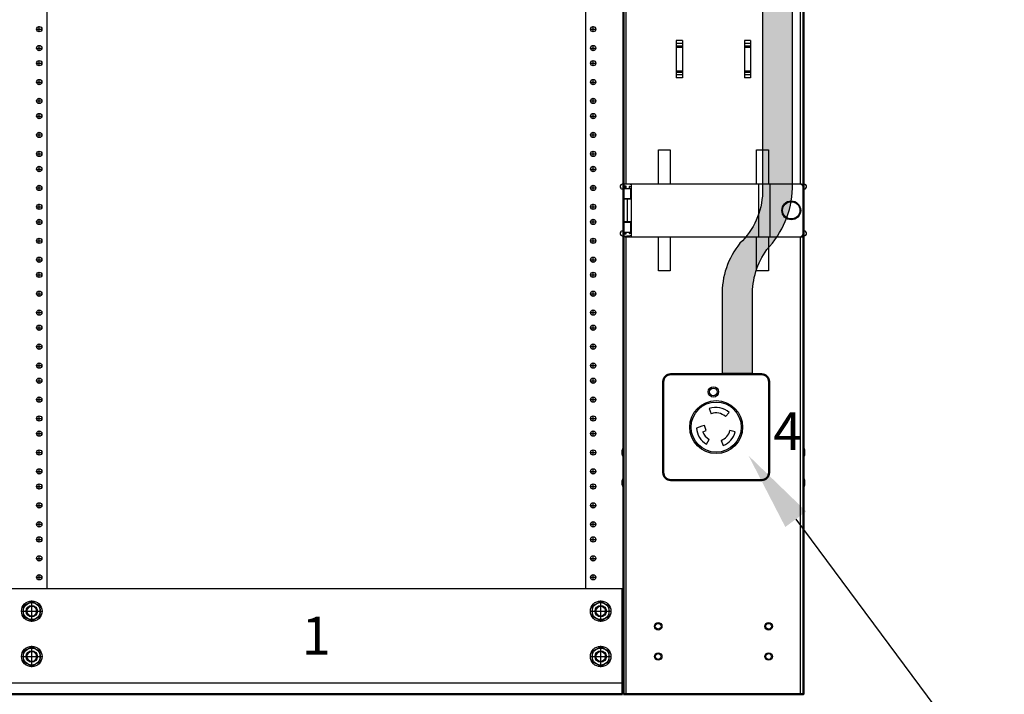
# Model space of a CAD drawing. Extents: x -180 to 6796, y -180 to 1140.
# Drawn here: x -115 to -82, y 1044 to 1066 of the extents above; entities that cross this region are included whole.
import ezdxf
from ezdxf import colors
from ezdxf.entities.mleader import LeaderData, LeaderLine
from ezdxf.math import Vec2, Vec3

# ---------------------------------------------------------------- set-up
doc = ezdxf.new("R2010")
doc.units = 0
doc.header["$LTSCALE"] = 0.25
doc.header["$MEASUREMENT"] = 0
for name, color, linetype in [('GENERAL NOTES', 7, 'CONTINUOUS'), ('POWER 208V 30A', 4, 'CONTINUOUS'), ('RACK', 1, 'CONTINUOUS'), ('VERT CABLE MGR', 3, 'CONTINUOUS')]:
    doc.layers.add(name, color=color, linetype=linetype)
doc.layers.add('Power Pathway', color=4, linetype='CONTINUOUS', transparency=0.6)
doc.styles.add('Alterations (M)', font='romans.shx', dxfattribs={"width": 0.9})
doc.styles.add('Monospace Bold', font='monosb.ttf')

# ---------------------------------------------------------------- blocks, each defined once
blk = doc.blocks.new('RACK84')
at = {"layer": 'RACK', "color": 1}
for p, q in [((143.5483562844873, 1118.978045755703), (143.5483562844873, 1039.728045755703)), ((161.3613562844872, 1118.978045755703), (161.3613562844872, 1039.728045755703)), ((143.2054312844872, 1058.224045755703), (143.3912812844873, 1058.224045755703)), ((143.2983562844873, 1058.131120755703), (143.2983562844873, 1058.316970755703)), ((161.5184312844872, 1058.224045755703), (161.7042812844873, 1058.224045755703)), ((161.6113562844872, 1058.131120755703), (161.6113562844872, 1058.316970755703)), ((143.2054312844872, 1057.599045755703), (143.3912812844873, 1057.599045755703)), ((143.2983562844873, 1057.506120755703), (143.2983562844873, 1057.691970755703)), ((161.5184312844872, 1057.599045755703), (161.7042812844873, 1057.599045755703)), ((161.6113562844872, 1057.506120755703), (161.6113562844872, 1057.691970755703)), ((143.2054312844872, 1057.099045755703), (143.3912812844873, 1057.099045755703)), ((143.2983562844873, 1057.006120755703), (143.2983562844873, 1057.191970755703)), ((161.5184312844872, 1057.099045755703), (161.7042812844873, 1057.099045755703)), ((161.6113562844872, 1057.006120755703), (161.6113562844872, 1057.191970755703)), ((143.2054312844872, 1056.474045755703), (143.3912812844873, 1056.474045755703)), ((143.2983562844873, 1056.381120755703), (143.2983562844873, 1056.566970755703)), ((161.5184312844872, 1056.474045755703), (161.7042812844873, 1056.474045755703)), ((161.6113562844872, 1056.381120755703), (161.6113562844872, 1056.566970755703)), ((143.2054312844872, 1055.849045755703), (143.3912812844873, 1055.849045755703)), ((143.2983562844873, 1055.756120755703), (143.2983562844873, 1055.941970755703)), ((161.5184312844872, 1055.849045755703), (161.7042812844873, 1055.849045755703)), ((161.6113562844872, 1055.756120755703), (161.6113562844872, 1055.941970755703)), ((143.2983562844873, 1055.256120755703), (143.2983562844873, 1055.441970755703)), ((161.6113562844872, 1055.256120755703), (161.6113562844872, 1055.441970755703)), ((143.2054312844872, 1055.349045755703), (143.3912812844873, 1055.349045755703)), ((161.5184312844872, 1055.349045755703), (161.7042812844873, 1055.349045755703)), ((143.2983562844873, 1054.631120755703), (143.2983562844873, 1054.816970755703)), ((161.6113562844872, 1054.631120755703), (161.6113562844872, 1054.816970755703)), ((143.2054312844872, 1054.724045755703), (143.3912812844873, 1054.724045755703)), ((161.5184312844872, 1054.724045755703), (161.7042812844873, 1054.724045755703)), ((143.2983562844873, 1054.006120755703), (143.2983562844873, 1054.191970755703)), ((161.6113562844872, 1054.006120755703), (161.6113562844872, 1054.191970755703)), ((143.2054312844872, 1054.099045755703), (143.3912812844873, 1054.099045755703)), ((161.5184312844872, 1054.099045755703), (161.7042812844873, 1054.099045755703)), ((143.2054312844872, 1053.599045755703), (143.3912812844873, 1053.599045755703)), ((143.2983562844873, 1053.506120755703), (143.2983562844873, 1053.691970755703)), ((161.5184312844872, 1053.599045755703), (161.7042812844873, 1053.599045755703)), ((161.6113562844872, 1053.506120755703), (161.6113562844872, 1053.691970755703)), ((143.2054312844872, 1052.974045755703), (143.3912812844873, 1052.974045755703)), ((143.2983562844873, 1052.881120755703), (143.2983562844873, 1053.066970755703)), ((161.5184312844872, 1052.974045755703), (161.7042812844873, 1052.974045755703)), ((161.6113562844872, 1052.881120755703), (161.6113562844872, 1053.066970755703)), ((143.2054312844872, 1052.349045755703), (143.3912812844873, 1052.349045755703)), ((143.2983562844873, 1052.256120755703), (143.2983562844873, 1052.441970755703)), ((161.5184312844872, 1052.349045755703), (161.7042812844873, 1052.349045755703)), ((161.6113562844872, 1052.256120755703), (161.6113562844872, 1052.441970755703)), ((143.2054312844872, 1051.849045755703), (143.3912812844873, 1051.849045755703)), ((143.2983562844873, 1051.756120755703), (143.2983562844873, 1051.941970755703)), ((161.5184312844872, 1051.849045755703), (161.7042812844873, 1051.849045755703)), ((161.6113562844872, 1051.756120755703), (161.6113562844872, 1051.941970755703)), ((143.2054312844872, 1051.224045755703), (143.3912812844873, 1051.224045755703)), ((143.2983562844873, 1051.131120755703), (143.2983562844873, 1051.316970755703)), ((161.5184312844872, 1051.224045755703), (161.7042812844873, 1051.224045755703)), ((161.6113562844872, 1051.131120755703), (161.6113562844872, 1051.316970755703)), ((143.2054312844872, 1050.599045755703), (143.3912812844873, 1050.599045755703)), ((143.2983562844873, 1050.506120755703), (143.2983562844873, 1050.691970755703)), ((161.5184312844872, 1050.599045755703), (161.7042812844873, 1050.599045755703)), ((161.6113562844872, 1050.506120755703), (161.6113562844872, 1050.691970755703)), ((143.2054312844872, 1050.099045755703), (143.3912812844873, 1050.099045755703)), ((143.2983562844873, 1050.006120755703), (143.2983562844873, 1050.191970755703)), ((161.5184312844872, 1050.099045755703), (161.7042812844873, 1050.099045755703)), ((161.6113562844872, 1050.006120755703), (161.6113562844872, 1050.191970755703)), ((143.2983562844873, 1049.381120755703), (143.2983562844873, 1049.566970755703)), ((161.6113562844872, 1049.381120755703), (161.6113562844872, 1049.566970755703)), ((143.2054312844872, 1049.474045755703), (143.3912812844873, 1049.474045755703)), ((161.5184312844872, 1049.474045755703), (161.7042812844873, 1049.474045755703)), ((143.2983562844873, 1048.756120755703), (143.2983562844873, 1048.941970755703)), ((161.6113562844872, 1048.756120755703), (161.6113562844872, 1048.941970755703)), ((143.2054312844872, 1048.849045755703), (143.3912812844873, 1048.849045755703)), ((161.5184312844872, 1048.849045755703), (161.7042812844873, 1048.849045755703)), ((143.2054312844872, 1048.349045755703), (143.3912812844873, 1048.349045755703)), ((143.2983562844873, 1048.256120755703), (143.2983562844873, 1048.441970755703)), ((161.5184312844872, 1048.349045755703), (161.7042812844873, 1048.349045755703)), ((161.6113562844872, 1048.256120755703), (161.6113562844872, 1048.441970755703)), ((143.2054312844872, 1047.724045755703), (143.3912812844873, 1047.724045755703)), ((143.2983562844873, 1047.631120755703), (143.2983562844873, 1047.816970755703)), ((161.5184312844872, 1047.724045755703), (161.7042812844873, 1047.724045755703)), ((161.6113562844872, 1047.631120755703), (161.6113562844872, 1047.816970755703)), ((143.2054312844872, 1047.099045755703), (143.3912812844873, 1047.099045755703)), ((143.2983562844873, 1047.006120755703), (143.2983562844873, 1047.191970755703)), ((161.5184312844872, 1047.099045755703), (161.7042812844873, 1047.099045755703)), ((161.6113562844872, 1047.006120755703), (161.6113562844872, 1047.191970755703)), ((143.2983562844873, 1046.506120755703), (143.2983562844873, 1046.691970755703)), ((161.6113562844872, 1046.506120755703), (161.6113562844872, 1046.691970755703)), ((143.2054312844872, 1046.599045755703), (143.3912812844873, 1046.599045755703)), ((161.5184312844872, 1046.599045755703), (161.7042812844873, 1046.599045755703)), ((143.2983562844873, 1045.881120755703), (143.2983562844873, 1046.066970755703)), ((161.6113562844872, 1045.881120755703), (161.6113562844872, 1046.066970755703)), ((143.2054312844872, 1045.974045755703), (143.3912812844873, 1045.974045755703)), ((161.5184312844872, 1045.974045755703), (161.7042812844873, 1045.974045755703)), ((143.2054312844872, 1045.349045755703), (143.3912812844873, 1045.349045755703)), ((143.2983562844873, 1045.256120755703), (143.2983562844873, 1045.441970755703)), ((161.5184312844872, 1045.349045755703), (161.7042812844873, 1045.349045755703)), ((161.6113562844872, 1045.256120755703), (161.6113562844872, 1045.441970755703)), ((143.2054312844872, 1044.849045755703), (143.3912812844873, 1044.849045755703)), ((143.2983562844873, 1044.756120755703), (143.2983562844873, 1044.941970755703)), ((161.5184312844872, 1044.849045755703), (161.7042812844873, 1044.849045755703)), ((161.6113562844872, 1044.756120755703), (161.6113562844872, 1044.941970755703)), ((143.2054312844872, 1044.224045755703), (143.3912812844873, 1044.224045755703)), ((143.2983562844873, 1044.131120755703), (143.2983562844873, 1044.316970755703)), ((161.5184312844872, 1044.224045755703), (161.7042812844873, 1044.224045755703)), ((161.6113562844872, 1044.131120755703), (161.6113562844872, 1044.316970755703)), ((143.2054312844872, 1043.599045755703), (143.3912812844873, 1043.599045755703)), ((143.2983562844873, 1043.506120755703), (143.2983562844873, 1043.691970755703)), ((161.5184312844872, 1043.599045755703), (161.7042812844873, 1043.599045755703)), ((161.6113562844872, 1043.506120755703), (161.6113562844872, 1043.691970755703)), ((143.2054312844872, 1043.099045755703), (143.3912812844873, 1043.099045755703)), ((143.2983562844873, 1043.006120755703), (143.2983562844873, 1043.191970755703)), ((161.5184312844872, 1043.099045755703), (161.7042812844873, 1043.099045755703)), ((161.6113562844872, 1043.006120755703), (161.6113562844872, 1043.191970755703)), ((143.2054312844872, 1042.474045755703), (143.3912812844873, 1042.474045755703)), ((143.2983562844873, 1042.381120755703), (143.2983562844873, 1042.566970755703)), ((161.5184312844872, 1042.474045755703), (161.7042812844873, 1042.474045755703)), ((161.6113562844872, 1042.381120755703), (161.6113562844872, 1042.566970755703)), ((143.2054312844872, 1041.849045755703), (143.3912812844873, 1041.849045755703)), ((143.2983562844873, 1041.756120755703), (143.2983562844873, 1041.941970755703)), ((161.5184312844872, 1041.849045755703), (161.7042812844873, 1041.849045755703)), ((161.6113562844872, 1041.756120755703), (161.6113562844872, 1041.941970755703)), ((143.2983562844873, 1041.256120755703), (143.2983562844873, 1041.441970755703)), ((161.6113562844872, 1041.256120755703), (161.6113562844872, 1041.441970755703)), ((143.2054312844872, 1041.349045755703), (143.3912812844873, 1041.349045755703)), ((161.5184312844872, 1041.349045755703), (161.7042812844873, 1041.349045755703)), ((143.2983562844873, 1040.631120755703), (143.2983562844873, 1040.816970755703)), ((161.6113562844872, 1040.631120755703), (161.6113562844872, 1040.816970755703)), ((143.2054312844872, 1040.724045755703), (143.3912812844873, 1040.724045755703)), ((161.5184312844872, 1040.724045755703), (161.7042812844873, 1040.724045755703)), ((143.2983562844873, 1040.006120755703), (143.2983562844873, 1040.191970755703)), ((161.6113562844872, 1040.006120755703), (161.6113562844872, 1040.191970755703)), ((143.2054312844872, 1040.099045755703), (143.3912812844873, 1040.099045755703)), ((161.5184312844872, 1040.099045755703), (161.7042812844873, 1040.099045755703)), ((142.3298562844872, 1039.728045755703), (162.5798562844872, 1039.728045755703)), ((143.0498562844872, 1039.302516606987), (142.7688562844872, 1039.140281181345)), ((143.0498562844872, 1038.621045755703), (143.0498562844872, 1039.335045755703)), ((143.3308562844873, 1039.140281181345), (143.0498562844872, 1039.302516606987)), ((161.8598562844873, 1039.302516606987), (161.5788562844872, 1039.140281181345)), ((161.8598562844873, 1038.621045755703), (161.8598562844873, 1039.335045755703)), ((162.1408562844873, 1039.140281181345), (161.8598562844873, 1039.302516606987)), ((142.6928562844871, 1038.978045755703), (143.4068562844872, 1038.978045755703)), ((142.7688562844872, 1039.140281181345), (142.7688562844872, 1038.81581033006)), ((143.3308562844873, 1038.81581033006), (143.3308562844873, 1039.140281181345)), ((161.5028562844872, 1038.978045755703), (162.2168562844872, 1038.978045755703)), ((161.5788562844872, 1039.140281181345), (161.5788562844872, 1038.81581033006)), ((162.1408562844873, 1038.81581033006), (162.1408562844873, 1039.140281181345)), ((142.7688562844872, 1038.81581033006), (143.0498562844872, 1038.653574904418)), ((143.0498562844872, 1038.653574904418), (143.3308562844873, 1038.81581033006)), ((161.5788562844872, 1038.81581033006), (161.8598562844873, 1038.653574904418)), ((161.8598562844873, 1038.653574904418), (162.1408562844873, 1038.81581033006)), ((143.0498562844872, 1037.802516606987), (142.7688562844872, 1037.640281181345)), ((142.7688562844872, 1037.640281181345), (142.7688562844872, 1037.31581033006)), ((143.0498562844872, 1037.121045755703), (143.0498562844872, 1037.835045755703)), ((143.3308562844873, 1037.640281181345), (143.0498562844872, 1037.802516606987)), ((143.3308562844873, 1037.31581033006), (143.3308562844873, 1037.640281181345)), ((161.8598562844873, 1037.802516606987), (161.5788562844872, 1037.640281181345)), ((161.5788562844872, 1037.640281181345), (161.5788562844872, 1037.31581033006)), ((161.8598562844873, 1037.121045755703), (161.8598562844873, 1037.835045755703)), ((162.1408562844873, 1037.640281181345), (161.8598562844873, 1037.802516606987)), ((162.1408562844873, 1037.31581033006), (162.1408562844873, 1037.640281181345)), ((142.6928562844871, 1037.478045755703), (143.4068562844872, 1037.478045755703)), ((142.7688562844872, 1037.31581033006), (143.0498562844872, 1037.153574904418)), ((143.0498562844872, 1037.153574904418), (143.3308562844873, 1037.31581033006)), ((161.5028562844872, 1037.478045755703), (162.2168562844872, 1037.478045755703)), ((161.5788562844872, 1037.31581033006), (161.8598562844873, 1037.153574904418)), ((161.8598562844873, 1037.153574904418), (162.1408562844873, 1037.31581033006)), ((142.3298562844872, 1036.603045755703), (162.5798562844872, 1036.603045755703))]:
    blk.add_line(p, q, dxfattribs=at)
at = {"layer": 'RACK', "color": 1, "lineweight": 50}
for p, q in [((162.6113562844872, 1096.228045755703), (162.6113562844872, 1036.509045755703)), ((162.5798562844872, 1036.228045755703), (162.5798562844872, 1039.728045755703)), ((142.3298562844872, 1036.228045755703), (162.5798562844872, 1036.228045755703)), ((162.5798562844872, 1036.509045755703), (162.6113562844872, 1036.509045755703))]:
    blk.add_line(p, q, dxfattribs=at)
at = {"layer": 'RACK', "color": 1}
for centre, radius in [((143.2983562844873, 1058.224045755703), 0.0885), ((161.6113562844872, 1058.224045755703), 0.0885), ((143.2983562844873, 1057.599045755703), 0.0885), ((161.6113562844872, 1057.599045755703), 0.0885), ((143.2983562844873, 1057.099045755703), 0.0885), ((161.6113562844872, 1057.099045755703), 0.0885), ((143.2983562844873, 1056.474045755703), 0.0885), ((161.6113562844872, 1056.474045755703), 0.0885), ((143.2983562844873, 1055.849045755703), 0.0885), ((161.6113562844872, 1055.849045755703), 0.0885), ((143.2983562844873, 1055.349045755703), 0.0885), ((161.6113562844872, 1055.349045755703), 0.0885), ((143.2983562844873, 1054.724045755703), 0.0885), ((161.6113562844872, 1054.724045755703), 0.0885), ((143.2983562844873, 1054.099045755703), 0.0885), ((161.6113562844872, 1054.099045755703), 0.0885), ((143.2983562844873, 1053.599045755703), 0.0885), ((161.6113562844872, 1053.599045755703), 0.0885), ((143.2983562844873, 1052.974045755703), 0.0885), ((161.6113562844872, 1052.974045755703), 0.0885), ((143.2983562844873, 1052.349045755703), 0.0885), ((161.6113562844872, 1052.349045755703), 0.0885), ((143.2983562844873, 1051.849045755703), 0.0885), ((161.6113562844872, 1051.849045755703), 0.0885), ((143.2983562844873, 1051.224045755703), 0.0885), ((161.6113562844872, 1051.224045755703), 0.0885), ((143.2983562844873, 1050.599045755703), 0.0885), ((161.6113562844872, 1050.599045755703), 0.0885), ((143.2983562844873, 1050.099045755703), 0.0885), ((161.6113562844872, 1050.099045755703), 0.0885), ((143.2983562844873, 1049.474045755703), 0.0885), ((161.6113562844872, 1049.474045755703), 0.0885), ((143.2983562844873, 1048.849045755703), 0.0885), ((161.6113562844872, 1048.849045755703), 0.0885), ((143.2983562844873, 1048.349045755703), 0.0885), ((161.6113562844872, 1048.349045755703), 0.0885), ((143.2983562844873, 1047.724045755703), 0.0885), ((161.6113562844872, 1047.724045755703), 0.0885), ((143.2983562844873, 1047.099045755703), 0.0885), ((161.6113562844872, 1047.099045755703), 0.0885), ((143.2983562844873, 1046.599045755703), 0.0885), ((161.6113562844872, 1046.599045755703), 0.0885), ((143.2983562844873, 1045.974045755703), 0.0885), ((161.6113562844872, 1045.974045755703), 0.0885), ((143.2983562844873, 1045.349045755703), 0.0885), ((161.6113562844872, 1045.349045755703), 0.0885), ((143.2983562844873, 1044.849045755703), 0.0885), ((161.6113562844872, 1044.849045755703), 0.0885), ((143.2983562844873, 1044.224045755703), 0.0885), ((161.6113562844872, 1044.224045755703), 0.0885), ((143.2983562844873, 1043.599045755703), 0.0885), ((161.6113562844872, 1043.599045755703), 0.0885), ((143.2983562844873, 1043.099045755703), 0.0885), ((161.6113562844872, 1043.099045755703), 0.0885), ((143.2983562844873, 1042.474045755703), 0.0885), ((161.6113562844872, 1042.474045755703), 0.0885), ((143.2983562844873, 1041.849045755703), 0.0885), ((161.6113562844872, 1041.849045755703), 0.0885), ((143.2983562844873, 1041.349045755703), 0.0885), ((161.6113562844872, 1041.349045755703), 0.0885), ((143.2983562844873, 1040.724045755703), 0.0885), ((161.6113562844872, 1040.724045755703), 0.0885), ((143.2983562844873, 1040.099045755703), 0.0885), ((161.6113562844872, 1040.099045755703), 0.0885), ((143.0498562844872, 1038.978045755703), 0.3400000000000004), ((143.0498562844872, 1038.978045755703), 0.2809999999999993), ((143.0498562844872, 1038.978045755703), 0.1874999999999998), ((161.8598562844873, 1038.978045755703), 0.3400000000000027), ((161.8598562844873, 1038.978045755703), 0.2809999999999993), ((161.8598562844873, 1038.978045755703), 0.1874999999999998), ((143.0498562844872, 1038.978045755703), 0.1626999999999999), ((161.8598562844873, 1038.978045755703), 0.1626999999999999), ((143.0498562844872, 1037.478045755703), 0.3399999999999981), ((143.0498562844872, 1037.478045755703), 0.2809999999999988), ((143.0498562844872, 1037.478045755703), 0.1874999999999998), ((143.0498562844872, 1037.478045755703), 0.1626999999999999), ((161.8598562844873, 1037.478045755703), 0.3400000000000051), ((161.8598562844873, 1037.478045755703), 0.2809999999999989), ((161.8598562844873, 1037.478045755703), 0.1874999999999998), ((161.8598562844873, 1037.478045755703), 0.1626999999999999)]:
    blk.add_circle(centre, radius, dxfattribs=at)
for centre, radius, start in [((143.0498562844872, 1038.978045755703), 0.1626999999999998, 75.00000000000001), ((143.0498562844872, 1038.978045755703), 0.1627000000000002, 75.00000000000001), ((161.8598562844873, 1038.978045755703), 0.1627000000000002, 75.00000000000001), ((161.8598562844873, 1038.978045755703), 0.1626999999999998, 75.00000000000001), ((143.0498562844872, 1037.478045755703), 0.1626999999999989, 75.00000000000091), ((143.0498562844872, 1037.478045755703), 0.1627000000000011, 74.99999999999923), ((161.8598562844873, 1037.478045755703), 0.1627000000000011, 74.99999999999923), ((161.8598562844873, 1037.478045755703), 0.1626999999999989, 75.00000000000091)]:
    blk.add_arc(centre, radius, start, 14.99999999999485, dxfattribs=at)
blk = doc.blocks.new('84 VERT CABLE MANAGMENT')
at = {"layer": 'VERT CABLE MGR', "linetype": 'Continuous'}
for p, q in [((165.6435859341545, 1066.353028464582), (165.6435859341545, 1053.103036069804)), ((165.7335858824963, 1053.103036069804), (165.7335858824963, 1066.383588086241)), ((171.503582570637, 1053.107036067508), (171.503582570637, 1066.357028462286)), ((171.5935825189788, 1066.353028464582), (171.5935825189788, 1053.103036069804)), ((167.5935848148952, 1057.846023246628), (167.3935849296911, 1057.846023246628)), ((167.3935849296911, 1057.846023246628), (167.3935849296911, 1056.610044158453)), ((167.5935848148952, 1057.747028353848), (167.3935849296911, 1057.747028353848)), ((167.5935848148952, 1057.846023246628), (167.5935848148952, 1056.610044158453)), ((169.8435835234422, 1057.846023246628), (169.6435836382382, 1057.846023246628)), ((169.6435836382382, 1057.846023246628), (169.6435836382382, 1056.610044158453)), ((169.8435835234422, 1057.747028353848), (169.6435836382382, 1057.747028353848)), ((169.8435835234422, 1057.846023246628), (169.8435835234422, 1056.610044158453)), ((167.5935848148952, 1057.660607047454), (167.3935849296911, 1057.660607047454)), ((167.5935848148952, 1057.618180664604), (167.3935849296911, 1057.618180664604)), ((169.8435835234422, 1057.660607047454), (169.6435836382382, 1057.660607047454)), ((169.8435835234422, 1057.618180664604), (169.6435836382382, 1057.618180664604)), ((167.5935848148952, 1056.837886740477), (167.3935849296911, 1056.837886740477)), ((167.5935848148952, 1056.795460357627), (167.3935849296911, 1056.795460357627)), ((169.8435835234422, 1056.837886740477), (169.6435836382382, 1056.837886740477)), ((169.8435835234422, 1056.795460357627), (169.6435836382382, 1056.795460357627)), ((167.5935848148952, 1056.709039051231), (167.3935849296911, 1056.709039051231)), ((167.5935848148952, 1056.610044158453), (167.3935849296911, 1056.610044158453)), ((169.8435835234422, 1056.709039051231), (169.6435836382382, 1056.709039051231)), ((169.8435835234422, 1056.610044158453), (169.6435836382382, 1056.610044158453)), ((166.7985852712086, 1054.228035424077), (167.1885850473568, 1054.228035424077)), ((166.7985852712086, 1053.107036067508), (166.7985852712086, 1054.228035424077)), ((167.1885850473568, 1054.228035424077), (167.1885850473568, 1053.107036067508)), ((170.0485834057765, 1054.228035424077), (170.4385831819247, 1054.228035424077)), ((170.0485834057765, 1053.107036067508), (170.0485834057765, 1054.228035424077)), ((170.4385831819247, 1054.228035424077), (170.4385831819247, 1053.107036067508)), ((165.5612912133899, 1052.956984131235), (165.557017441443, 1052.961257903182)), ((165.6425859347285, 1053.018036118592), (165.6425859347285, 1052.990657507107)), ((165.6435859341545, 1053.103036069804), (165.6435859341545, 1053.100903479828)), ((165.6435859341545, 1053.02340478991), (165.6435859341545, 1052.607036354497)), ((165.6435859341545, 1052.953036155903), (165.8935796554632, 1052.953036155903)), ((165.7245858876621, 1053.033036109984), (165.6575859261188, 1053.033036109984)), ((165.7035858997157, 1053.033036109984), (165.7035858997157, 1052.953036155903)), ((165.7060858982808, 1052.958036153032), (165.7210858896711, 1052.973036144422)), ((165.7060858982808, 1052.958036153032), (165.7395858790525, 1052.958036153032)), ((165.7060858982808, 1052.953036155903), (165.7060858982808, 1052.958036153032)), ((165.7210858896711, 1052.973036144422), (165.7395858790525, 1052.973036144422)), ((165.913768932675, 1053.103036069804), (165.7335858824963, 1053.103036069804)), ((165.7335858824963, 1052.973036144422), (165.7335858824963, 1053.03002871571)), ((165.7395858790525, 1052.953036155903), (165.7395858790525, 1053.018036118592)), ((165.8295858273943, 1053.005101740417), (165.8295858273943, 1052.953036155903)), ((165.8310858265335, 1052.958036153032), (165.8295858273943, 1052.959536152171)), ((165.8295858273943, 1052.958036153032), (165.8310858265335, 1052.958036153032)), ((165.8310858265335, 1052.953036155903), (165.8310858265335, 1052.958036153032)), ((165.8935857906597, 1052.616036349331), (165.8935857906597, 1052.953036155903)), ((165.913768932675, 1053.107036067508), (171.4735825878563, 1053.107036067508)), ((165.913768932675, 1051.357037071972), (165.913768932675, 1053.107036067508)), ((170.1137665219627, 1053.107036067508), (170.1137665219627, 1051.357037071972)), ((170.4835831560956, 1053.107036067508), (170.4835831560956, 1051.357037071972)), ((171.503582570637, 1053.103036069804), (171.5935825189788, 1053.103036069804)), ((171.5935825189788, 1052.987036136386), (171.5935825189788, 1053.103036069804)), ((171.5935825189788, 1052.987036136386), (171.5935825189788, 1051.477037003095)), ((171.5945825184048, 1053.018036118592), (171.5945825184048, 1052.990657507107)), ((171.6758772397434, 1052.956984131235), (171.6801510116903, 1052.961257903182)), ((165.8935796554632, 1052.616036349331), (165.6435859341545, 1052.616036349331)), ((165.6435859341545, 1051.853036787279), (165.6435859341545, 1052.607036354497)), ((165.913768932675, 1052.607036354497), (165.6435967445483, 1052.607036354497)), ((165.7035858997157, 1052.616036349331), (165.7035858997157, 1052.607036354497)), ((165.7060858982808, 1052.607036354497), (165.7060858982808, 1052.616036349331)), ((165.7685858624071, 1052.607036354497), (165.7685858624071, 1051.853036787279)), ((165.8310858265335, 1052.607036354497), (165.8310858265335, 1052.616036349331)), ((165.6435859341545, 1051.462668336942), (165.6435859341545, 1051.853036787279)), ((165.913768932675, 1051.853036787279), (165.6435967445483, 1051.853036787279)), ((165.7035858997157, 1051.853036787279), (165.7035858997157, 1051.841036794165)), ((165.7060858982808, 1051.841036794165), (165.7060858982808, 1051.853036787279)), ((165.8310858265335, 1051.841036794165), (165.8310858265335, 1051.853036787279)), ((165.557017441443, 1051.524815224471), (165.5612912133899, 1051.529088996418)), ((165.6435859341545, 1051.841036794165), (165.8935796554632, 1051.841036794165)), ((165.8935857906597, 1051.503036988172), (165.8935857906597, 1051.841036794165)), ((171.6801510116903, 1051.524815224471), (171.6758772397434, 1051.529088996418)), ((165.6425859347285, 1051.495415620546), (165.6425859347285, 1051.468037008261)), ((165.8935796554632, 1051.503036988172), (165.6435859341545, 1051.503036988172)), ((165.6435859341545, 1051.353037074268), (165.6435859341545, 1051.385169647825)), ((165.7035858997157, 1051.353037074268), (165.6435859341545, 1051.353037074268)), ((165.6435859341545, 1051.353037074268), (165.6435859341545, 1036.228045755703)), ((165.6575859261188, 1051.45303701687), (165.7245858876621, 1051.45303701687)), ((165.7035858997157, 1051.45303701687), (165.7035858997157, 1051.503036988172)), ((165.7035858997157, 1051.353037074268), (165.7035858997157, 1051.38305231624)), ((165.7035858997157, 1051.353037074268), (171.1335827830092, 1051.353037074268)), ((165.7060858982808, 1051.488036996781), (165.7060858982808, 1051.503036988172)), ((165.7060858982808, 1051.488036996781), (165.7395858790525, 1051.488036996781)), ((165.7210858896711, 1051.473037005389), (165.7060858982808, 1051.488036996781)), ((165.7210858896711, 1051.473037005389), (165.7395858790525, 1051.473037005389)), ((165.7335858824963, 1051.456044411143), (165.7335858824963, 1051.473037005389)), ((165.7335858824963, 1036.228045755703), (165.7335858824963, 1051.383596695927)), ((165.7395858790525, 1051.468037008261), (165.7395858790525, 1051.503036988172)), ((165.8295858273943, 1051.503036988172), (165.8295858273943, 1051.480971387235)), ((165.8295858273943, 1051.488036996781), (165.8310858265335, 1051.488036996781)), ((165.8295858273943, 1051.486536997641), (165.8310858265335, 1051.488036996781)), ((165.8310858265335, 1051.488036996781), (165.8310858265335, 1051.503036988172)), ((165.913768932675, 1051.357037071972), (171.4735825878563, 1051.357037071972)), ((166.7985852712086, 1050.228037719995), (166.7985852712086, 1051.357037071972)), ((167.1885850473568, 1051.357037071972), (167.1885850473568, 1050.228037719995)), ((170.0485834057765, 1050.228037719995), (170.0485834057765, 1051.357037071972)), ((170.4385831819247, 1051.357037071972), (170.4385831819247, 1050.228037719995)), ((171.1335827830092, 1051.353037074268), (171.5935825189788, 1051.353037074268)), ((171.503582570637, 1051.357037071972), (171.503582570637, 1051.360915744146)), ((171.503582570637, 1036.228045755703), (171.503582570637, 1051.357037071972)), ((171.5935825189788, 1051.353037074268), (171.5935825189788, 1051.477037003095)), ((171.5935825189788, 1051.353037074268), (171.5935825189788, 1036.228045755703)), ((171.5945825184048, 1051.495415620546), (171.5945825184048, 1051.468037008261)), ((167.1885850473568, 1050.228037719995), (166.7985852712086, 1050.228037719995)), ((170.4385831819247, 1050.228037719995), (170.0485834057765, 1050.228037719995)), ((165.6335859398941, 1044.392041069736), (165.6335859398941, 1044.064041258001)), ((171.603582513239, 1044.064041258001), (171.603582513239, 1044.392041069736)), ((165.5935859628534, 1044.277541135456), (165.5935859628534, 1044.178541192281)), ((171.64358249028, 1044.178541192281), (171.64358249028, 1044.277541135456)), ((165.6335859398941, 1043.392041643714), (165.6335859398941, 1043.06404183198)), ((171.603582513239, 1043.06404183198), (171.603582513239, 1043.392041643714)), ((165.5935859628534, 1043.277541709436), (165.5935859628534, 1043.17854176626)), ((171.64358249028, 1043.17854176626), (171.64358249028, 1043.277541709436)), ((165.6435859341545, 1036.228045755703), (171.5935825189788, 1036.228045755703))]:
    blk.add_line(p, q, dxfattribs=at)
at = {"layer": 'VERT CABLE MGR', "lineweight": 50}
blk.add_lwpolyline([(165.6435859341545, 1036.228045755703), (171.5935825189788, 1036.228045755703), (171.5935825189788, 1120.228045755703), (165.6435859341546, 1120.228045755703)], close=True, dxfattribs=at)
at = {"layer": 'VERT CABLE MGR', "linetype": 'Continuous'}
for centre, radius in [((171.1935827485705, 1052.23203656974), 0.3114998212055111), ((171.1935827485705, 1052.23203656974), 0.2849084108684335), ((168.6185842265666, 1046.228040015911), 0.1714999015625848), ((168.6185842265666, 1046.228040015911), 0.1249999282526128), ((166.7935852740785, 1038.478044464249), 0.1249999282526128), ((166.7935852740785, 1038.478044464249), 0.09499994547198573), ((170.4435831790548, 1038.478044464249), 0.1249999282526128), ((170.4435831790548, 1038.478044464249), 0.09499994547198573), ((166.7935852740785, 1037.478045038228), 0.1249999282526128), ((166.7935852740785, 1037.478045038228), 0.09499994547198573), ((170.4435831790548, 1037.478045038228), 0.1249999282526128), ((170.4435831790548, 1037.478045038228), 0.09499994547198573)]:
    blk.add_circle(centre, radius, dxfattribs=at)
for centre, radius, start, end in [((165.6135859513738, 1053.017826413112), 0.0799999540816722, 96.62580956480073, 224.9999999999928), ((165.5949645892621, 1052.990657507107), 0.04762134546632742, 224.9999999999928, 0), ((165.7035858997157, 1052.243036563426), 0.8599995063779761, 75.8530395601009, 96.62580956480073), ((165.6575859261188, 1053.018036118592), 0.01499999139031354, 90, 180), ((165.7245858876621, 1053.018036118592), 0.01499999139031354, 0, 90), ((165.8445858187846, 1053.005101740417), 0.01499999139031354, 79.51748339380106, 180), ((165.7035858997157, 1052.243036563426), 0.7899995465565129, 74.56975672189938, 79.51748339380106), ((171.4735825878563, 1052.987036136386), 0.1199999311225083, 0, 90), ((171.5335825534177, 1052.243036563426), 0.8599995063779761, 83.37419043519927, 85.99927701509915), ((171.5795825270145, 1053.018036118592), 0.01499999139031354, 0, 20.79045839399781), ((171.6422038638711, 1052.990657507107), 0.04762134546632742, 180, 315.0000000000072), ((171.6235825017594, 1053.017826413112), 0.0799999540816722, 315.0000000000072, 83.37419043519927), ((165.6135859513738, 1051.468246714539), 0.0799999540816722, 135.0000000000072, 263.3741904351992), ((165.5949645892621, 1051.495415620546), 0.04762134546632742, 0, 135.0000000000072), ((171.6422038638711, 1051.495415620546), 0.04762134546632742, 44.99999999999279, 180), ((171.6235825017594, 1051.468246714539), 0.0799999540816722, 276.6258095647999, 44.99999999999279), ((165.7035858997157, 1052.243036563426), 0.8599995063779761, 263.3741904351992, 284.1469604398991), ((165.6575859261188, 1051.468037008261), 0.01499999139031354, 180, 270), ((165.7245858876621, 1051.468037008261), 0.01499999139031354, 270, 0), ((165.8445858187846, 1051.480971387235), 0.01499999139031354, 180, 280.4825166061989), ((165.7035858997157, 1052.243036563426), 0.7899995465565129, 280.4825166061989, 285.4302432781005), ((171.1335827830092, 1051.603036930774), 0.2499998565052256, 260.2409920849002, 270), ((171.4735825878563, 1051.477037003095), 0.1199999311225083, 270, 0), ((171.5335825534177, 1052.243036563426), 0.8599995063779761, 274.0007333189006, 276.6258095647999), ((171.5795825270145, 1051.468037008261), 0.01499999139031354, 339.2095416060024, 0), ((165.919157651182, 1044.228041163869), 0.3293131813810088, 150.131841395999, 171.3549483908947), ((171.3180108019513, 1044.228041163869), 0.3293131813810088, 8.645051609105252, 29.86815860400099), ((165.919157651182, 1044.228041163869), 0.3293131813810088, 188.6450516091053, 209.8681586040012), ((171.3180108019513, 1044.228041163869), 0.3293131813810088, 330.1318413959988, 351.3549483908947), ((165.919157651182, 1043.228041737848), 0.3293131813810088, 150.131841395999, 171.3549483908947), ((171.3180108019513, 1043.228041737848), 0.3293131813810088, 8.645051609105252, 29.86815860400099), ((165.919157651182, 1043.228041737848), 0.3293131813810088, 188.6450516091053, 209.8681586040012), ((171.3180108019513, 1043.228041737848), 0.3293131813810088, 330.1318413959988, 351.3549483908947)]:
    blk.add_arc(centre, radius, start, end, dxfattribs=at)
blk = doc.blocks.new('208V RECEPTACLE')
at = {"layer": 'POWER 208V 30A', "linetype": 'Continuous'}
for p, q in [((178.0660147602688, 1095.309805719504), (178.1297094759107, 1095.138928424704)), ((178.6038332955871, 1095.051080446322), (178.7245200651232, 1095.187794638469)), ((177.8255605327824, 1094.730087160799), (177.6429768810887, 1094.66775632123)), ((177.9051522780251, 1094.757258379224), (177.8255605327824, 1094.730087160799)), ((177.8497111226852, 1094.548029372363), (177.9633371739042, 1094.586819302848)), ((177.9633371739042, 1094.586819302848), (177.9051522780251, 1094.757258379224)), ((178.9250211563422, 1094.54028030561), (178.7481940811319, 1094.584870126797)), ((177.9729711272592, 1094.132565469321), (178.0627180602042, 1094.291315444596)), ((178.4603229189743, 1094.261276316959), (178.525200097874, 1094.090844458663))]:
    blk.add_line(p, q, dxfattribs=at)
at = {"layer": 'POWER 208V 30A', "lineweight": 50}
blk.add_lwpolyline([(176.7934963734842, 1092.949527445128), (179.7934963734842, 1092.949527445128, 0.414213562373095), (180.0434963734842, 1093.199527445128), (180.0434963734842, 1096.199527445128, 0.414213562373095), (179.7934963734842, 1096.449527445128), (176.7934963734842, 1096.449527445128, 0.414213562373095), (176.5434963734842, 1096.199527445128), (176.5434963734842, 1093.199527445128, 0.414213562373095)], format="xyb", close=True, dxfattribs=at)
at = {"layer": 'POWER 208V 30A', "linetype": 'Continuous'}
for radius in [0.8749999999999587, 0.8296924986407376]:
    blk.add_circle((178.2934958879064, 1094.699529667078), radius, dxfattribs=at)
for centre, radius, start, end in [((178.2934958879064, 1094.699529667078), 0.6512909538295271, 48.563000000111, 110.442999988384), ((178.2934963734837, 1094.699527445129), 0.4689297896507315, 48.56322412715332, 110.4429602418032), ((178.2934958879064, 1094.699529667078), 0.6512909538295271, 182.7961898520802, 240.5190000141292), ((178.2934958879064, 1094.699529667078), 0.4689291603020275, 198.8490000000021, 240.5190000160788), ((178.2934963734843, 1094.699527445128), 0.468929789651018, 290.840041128082, 345.8472487219967), ((178.2934958879064, 1094.699529667078), 0.6512909538295271, 290.8400000074858, 345.8469999875524)]:
    blk.add_arc(centre, radius, start, end, dxfattribs=at)

msp = doc.modelspace()

# ---------------------------------------------------------------- hatches: boundary and pattern name
at = {"layer": 'Power Pathway', "transparency": 33554457}
h = msp.add_hatch(color=256, dxfattribs=at)
h.dxf.hatch_style = 1
edge = h.paths.add_edge_path()
edge.add_line((-89.39037060001647, 1128.858449777356), (-90.39037060001647, 1128.858449777356))
edge.add_line((-90.39037060001647, 1128.858449777356), (-90.4092509908487, 1060.728929423136))
edge.add_arc((-92.82405390045696, 1060.79993291345), 2.415846557190517, 313.6601343330425, 358.31579276559216, ccw=False)
edge.add_arc((-89.14580096983173, 1057.406132279348), 2.598314692511912, 140.690332882366, 181.8814161393719)
edge.add_line((-91.74271495567882, 1057.320826995604), (-91.74271495567882, 1054.754466872846))
edge.add_line((-91.74271495567882, 1054.754466872846), (-90.74271495567882, 1054.754466872846))
edge.add_line((-90.74271495567882, 1054.754466872846), (-90.74271495567882, 1057.316575090993))
edge.add_arc((-88.20526328667763, 1057.367396149428), 2.537960549830782, 144.455960047815, 181.1473885161533, ccw=False)
edge.add_arc((-92.46638500327323, 1060.956703395336), 3.048169838423331, 316.0918659671776, 358.3207920727779)
edge.add_line((-89.41952417123866, 1060.867381314709), (-89.39037060001647, 1128.858449777356))

# ---------------------------------------------------------------- linework, layer by layer
at = {"layer": 'Power Pathway'}
msp.add_lwpolyline([(-90.74271495567882, 1057.316575090993, -0.1614785354926269), (-90.2703229192739, 1058.842785069787, 0.186372427197998), (-89.41952417123866, 1060.867381314709), (-89.39037060001647, 1128.858449777356), (-90.39037060001647, 1128.858449777356), (-90.4092509908487, 1060.728929423136, -0.1973509122735298), (-91.15620365645736, 1059.052194331313, 0.1816906087852393), (-91.74271495567882, 1057.320826995604), (-91.74271495567882, 1054.754466872846), (-90.74271495567882, 1054.754466872846), (-90.74271495567882, 1057.320826995604)], format="xyb", dxfattribs=at)

# ---------------------------------------------------------------- block references
at = {"layer": 'POWER 208V 30A'}
msp.add_blockref('208V RECEPTACLE', (-270.2371767785444, -41.72830273200998), dxfattribs=at)
at = {"layer": 'RACK'}
msp.add_blockref('RACK84', (-257.6215350478357, 7.907298548149811), dxfattribs=at)
at = {"layer": 'VERT CABLE MGR'}
msp.add_blockref('84 VERT CABLE MANAGMENT', (-260.653764697503, 7.907298548149811), dxfattribs=at)

# ---------------------------------------------------------------- texts
at = {"layer": 'GENERAL NOTES', "char_height": 1.25, "attachment_point": 5, "style": 'Monospace Bold'}
for s, insert in [('4', (-89.5836300565928, 1052.836511996118)), ('1', (-105.1661787633485, 1046.075569376497))]:
    msp.add_mtext_dynamic_manual_height_columns(s, width=1.645797193074941, gutter_width=1.25, heights=[0], dxfattribs=dict(at, insert=insert))

# ---------------------------------------------------------------- leaders
at = {"layer": 'GENERAL NOTES'}
ml = msp.add_multileader_mtext('Standard', dxfattribs=at)
ml.set_content('\\A1;{\\H0.7x;\\S3/4;}" EMT CONDUIT TYPICAL\\PHOLD TO SIDE', color=256, style='Alterations (M)')
ml.set_leader_properties()
ml.build(insert=Vec2(0, 0))
ml.multileader.update_dxf_attribs({"dogleg_length": 0.36, "arrow_head_size": 2.617958466071165})
ctx = ml.context
ctx.base_point, ctx.char_height, ctx.arrow_head_size, ctx.landing_gap_size, ctx.plane_origin = Vec3(-72.07000361130277, 1080.439309281197), 1.745305644047444, 2.617958466071165, 1.256620063714159, Vec3(-83.82255737102446, 1096.2660954657)
notes = []
notes.append((ctx, [(0, (1, 1, 0), (-76.99689639247094, 1080.439309281197), (1, 0), 4.926892781168172, [(0, [(-90.10616258225946, 1086.994174046652)], 0, [])])]))
ctx.mtext.insert, ctx.mtext.flow_direction = Vec3(-70.8133835475886, 1081.31196210322), 5
ml = msp.add_multileader_mtext('Standard', dxfattribs=at)
ml.set_content('208V 30A, DED. \\PNEMA L6-30 (REAR)', color=256, style='Alterations (M)')
ml.set_leader_properties()
ml.build(insert=Vec2(0, 0))
ml.multileader.update_dxf_attribs({"dogleg_length": 0.36, "arrow_head_size": 2.617958466071165})
ctx = ml.context
ctx.base_point, ctx.char_height, ctx.arrow_head_size, ctx.landing_gap_size, ctx.plane_origin = Vec3(-72.03783088964674, 1033.30791078978), 1.745305644047444, 2.617958466071165, 1.256620063714159, Vec3(-118.6165285634614, 1064.843696211082)
notes.append((ctx, [(0, (1, 1, 0), (-76.96472367081492, 1033.30791078978), (1, 0), 4.926892781168172, [(0, [(-90.87253731432429, 1052.026969990389)], 0, [])])]))
ctx.mtext.insert, ctx.mtext.flow_direction = Vec3(-70.78121082593258, 1034.471447885812), 5
for ctx, leaders in notes:
    for number, flags, end, landing, length, lines in leaders:
        leader = LeaderData()
        leader.index, (leader.has_last_leader_line, leader.has_dogleg_vector, leader.attachment_direction) = number, flags
        leader.last_leader_point, leader.dogleg_vector, leader.dogleg_length = Vec3(end), Vec3(landing), length
        for number, points, colour, breaks in lines:
            line = LeaderLine()
            line.index, line.vertices, line.color, line.breaks = number, Vec3.list(points), colors.encode_raw_color(colour), breaks
            leader.lines.append(line)
        ctx.leaders.append(leader)

doc.saveas('drawing.dxf')
